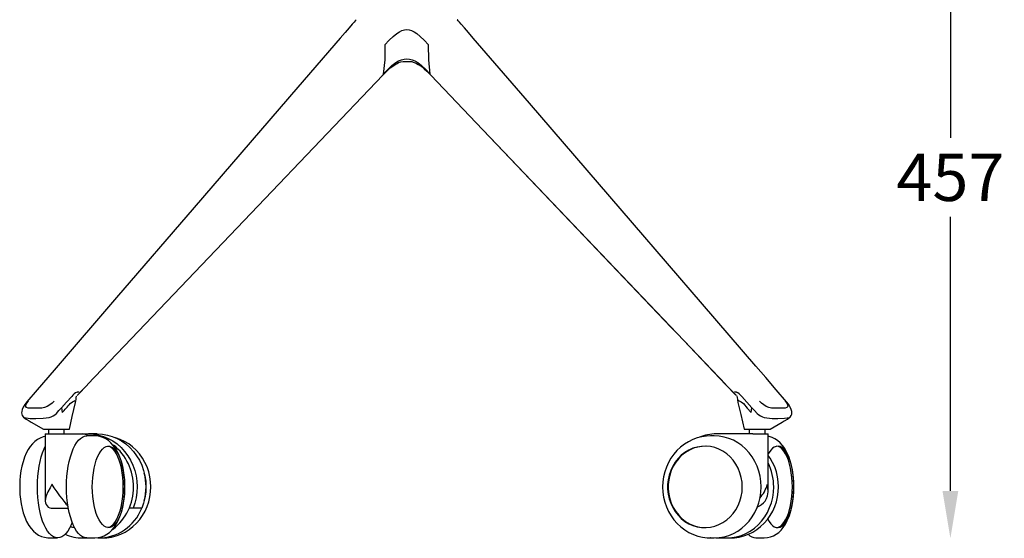
# Model space of a CAD drawing. Extents: x 1320 to 2932, y -748 to 1481.
# Drawn here: x 2309 to 2932, y 209 to 537 of the extents above; entities that cross this region are included whole.
import ezdxf

# ---------------------------------------------------------------- set-up
doc = ezdxf.new("R2010")
doc.units = 0
doc.header["$MEASUREMENT"] = 0
doc.header["$PDSIZE"] = -1
doc.layers.get('0').update_dxf_attribs({"linetype": 'CONTINUOUS'})
doc.layers.get('DEFPOINTS').update_dxf_attribs({"linetype": 'CONTINUOUS'})
doc.styles.get("Standard").update_dxf_attribs({"font": 'romans.shx', "height": 30})
doc.dimstyles.new('ISO-25', dxfattribs={"dimtxt": 2.5, "dimasz": 2.5, "dimexe": 1.25, "dimexo": 0.625, "dimtad": 1, "dimdec": 4, "dimtxsty": 'STANDARD', "dimcen": 2.5, "dimazin": 3, "dimtfac": 1, "dimtdec": 4, "dimtmove": 0, "dimatfit": 3, "dimtolj": 1, "dimtzin": 1})

# ---------------------------------------------------------------- blocks, each defined once
blk = doc.blocks.new('*D44')
at = {"color": 1}
for p, q in [((2897.74, 635.84), (2897.74, 462.56)), ((2897.74, 239.29), (2897.74, 412.56))]:
    blk.add_line(p, q, dxfattribs=at)
for points in [[(2902.74, 635.84), (2892.74, 635.84), (2897.74, 665.84)], [(2892.74, 239.29), (2902.74, 239.29), (2897.74, 209.29)]]:
    blk.add_solid(points, dxfattribs=at)
at = {"layer": 'DEFPOINTS', "color": 0}
for p in [(2785.84, 665.84), (2897.74, 665.84), (2785.84, 209.29)]:
    blk.add_point(p, dxfattribs=at)
at = {"color": 2, "insert": (2897.74, 437.56), "char_height": 30, "attachment_point": 5}
blk.add_mtext('\\A1;457', dxfattribs=at)

msp = doc.modelspace()

# ---------------------------------------------------------------- linework, layer by layer
for p, q in [((2538.7, 501.85), (2539, 502.17)), ((2755.88, 306.44), (2720.56, 343.48)), ((2725.15, 338.67), (2755.89, 306.43)), ((2352.38, 306.44), (2375.58, 330.77)), ((2327.33, 311.05), (2327.22, 310.91)), ((2346.06, 299.83), (2352.39, 306.43)), ((2755.88, 306.43), (2762.2, 299.83)), ((2781.05, 310.9), (2780.93, 311.05)), ((2345.76, 299.49), (2350.09, 304.04)), ((2762.51, 299.49), (2758.15, 304.06)), ((2758.17, 304.04), (2762.51, 299.49)), ((2344.83, 295.19), (2344.78, 296.16)), ((2763.48, 296.16), (2763.44, 295.19)), ((2324.47, 278.29), (2326.87, 278.29)), ((2325.7, 275.29), (2325.7, 232.86)), ((2325.7, 275.29), (2329.93, 275.29)), ((2326.87, 278.29), (2340.92, 278.29)), ((2327.7, 278.29), (2327.7, 275.29)), ((2329.93, 275.29), (2339.13, 275.29)), ((2337.7, 275.29), (2337.7, 278.29)), ((2339.13, 275.29), (2349.1, 275.29)), ((2349.1, 275.29), (2353.01, 275.29)), ((2357.02, 274.04), (2351.85, 274.04)), ((2358.56, 275.29), (2353.01, 275.29)), ((2748.52, 274.04), (2746.28, 274.04)), ((2772.79, 275.29), (2749.71, 275.29)), ((2767.34, 278.29), (2781.4, 278.29)), ((2770.56, 278.29), (2770.56, 275.29)), ((2772.79, 275.29), (2781.99, 275.29)), ((2780.56, 275.29), (2780.56, 278.29)), ((2781.4, 278.29), (2783.8, 278.29)), ((2781.99, 275.29), (2782.56, 275.29)), ((2782.56, 239.19), (2782.56, 275.29)), ((2329.45, 228.29), (2340.24, 228.29)), ((2381.15, 228.29), (2378.7, 228.29)), ((2386.7, 228.29), (2381.15, 228.29)), ((2341.47, 216.58), (2344.1, 216.15)), ((2328.32, 209.54), (2333.49, 209.54)), ((2349.58, 209.54), (2349.37, 209.54)), ((2349.58, 209.54), (2351.82, 209.54)), ((2351.85, 209.54), (2357.02, 209.54)), ((2359.75, 209.54), (2361.98, 209.54)), ((2361.98, 209.54), (2362.31, 209.54)), ((2746.28, 209.54), (2746.08, 209.54)), ((2746.28, 209.54), (2748.52, 209.54)), ((2751.24, 209.54), (2756.41, 209.54)), ((2756.45, 209.54), (2758.68, 209.54)), ((2758.68, 209.54), (2759.01, 209.54)), ((2774.77, 209.54), (2779.94, 209.54))]:
    msp.add_line(p, q)
at = {"flags": 128}
for points in [[(2522.2, 537.18), (2522.06, 537.03), (2521.6, 536.49), (2520.82, 535.59), (2519.71, 534.31), (2517.74, 532.02), (2515.19, 529.07), (2512.06, 525.45)], [(2522.2, 537.18), (2522.06, 537.03), (2521.6, 536.49), (2520.82, 535.59), (2519.71, 534.31), (2517.74, 532.02), (2515.19, 529.07), (2512.06, 525.45)], [(2596.2, 525.45), (2593.08, 529.07), (2590.53, 532.02), (2588.55, 534.31), (2587.45, 535.59), (2586.66, 536.49), (2586.2, 537.03), (2586.07, 537.18)], [(2540.36, 521.27), (2543.07, 524.22), (2545.55, 526.62), (2547.86, 528.5), (2549.49, 529.55), (2551.07, 530.3), (2552.61, 530.76), (2554.13, 530.91), (2555.65, 530.76), (2557.2, 530.3), (2558.77, 529.55), (2560.41, 528.5), (2562.71, 526.62), (2565.2, 524.22), (2567.91, 521.27)], [(2512.1, 525.49), (2485.31, 494.48), (2419.67, 418.4), (2370.75, 361.61), (2332.53, 317.12), (2327.24, 310.94)], [(2781.04, 310.94), (2774.81, 318.21), (2741.15, 357.39), (2696.88, 408.79), (2631.66, 484.4), (2596.17, 525.49)], [(2540.36, 521.27), (2540.22, 511.77), (2539.26, 502.71)], [(2569.01, 502.71), (2568.05, 511.77), (2567.91, 521.27)], [(2538.98, 502.14), (2539.42, 502.6), (2540.29, 503.46), (2541.07, 504.21), (2541.93, 505.02), (2542.83, 505.85), (2543.74, 506.66), (2544.6, 507.35), (2545.9, 508.31), (2547.17, 509.11), (2547.97, 509.55), (2549.01, 510.08), (2550.3, 510.58), (2551.83, 510.81)], [(2539.26, 502.71), (2542.1, 505.69), (2544.74, 508.13), (2547.23, 510.02), (2549.01, 511.08), (2550.75, 511.85), (2552.45, 512.3), (2554.13, 512.45), (2555.82, 512.3), (2557.52, 511.85), (2559.25, 511.08), (2561.04, 510.02), (2563.52, 508.13), (2566.17, 505.69), (2569.01, 502.71)], [(2551.83, 510.81), (2554.13, 510.83), (2556.43, 510.81)], [(2556.43, 510.81), (2557.29, 510.67), (2558.12, 510.41), (2558.91, 510.13), (2559.68, 509.83), (2561.35, 508.96), (2563.21, 507.7), (2565.04, 506.21), (2566.79, 504.59), (2567.44, 503.97), (2568.05, 503.38), (2568.98, 502.47), (2569.29, 502.13)], [(2375.52, 330.69), (2460.17, 419.45), (2539, 502.17)], [(2539.26, 502.71), (2539.11, 502.31), (2538.99, 502.18)], [(2569.28, 502.18), (2569.15, 502.31), (2569.01, 502.71)], [(2569.27, 502.17), (2598.04, 471.97), (2721.34, 342.63), (2725.23, 338.56)], [(2569.27, 502.17), (2598.04, 471.97), (2720.65, 343.35)], [(2327.21, 310.91), (2320.61, 303.22), (2314.03, 295.52)], [(2327.21, 310.91), (2320.61, 303.22), (2314.03, 295.52)], [(2794.24, 295.52), (2787.65, 303.22), (2781.06, 310.91)], [(2335.93, 291.79), (2339.16, 295.42), (2342.39, 299.05)], [(2345.4, 299.11), (2345.21, 298.9), (2345.19, 298.87)], [(2345.77, 301.71), (2346.23, 301.92), (2346.57, 301.97), (2346.79, 301.89), (2346.9, 301.71)], [(2761.37, 301.71), (2761.48, 301.89), (2761.7, 301.97), (2762.04, 301.92), (2762.5, 301.71)], [(2762.85, 299.1), (2762.83, 299.1), (2763.03, 298.41), (2763.17, 297.12), (2763.43, 295.19)], [(2763.08, 298.87), (2763.06, 298.89), (2762.87, 299.1)], [(2765.88, 299.05), (2769.11, 295.42), (2772.34, 291.79)], [(2314.04, 295.54), (2312.7, 293.8), (2311.73, 292.16), (2311.07, 290.7), (2310.76, 289.5), (2310.71, 288.57), (2310.8, 287.79), (2311.13, 286.88), (2311.87, 285.95)], [(2331.2, 296.01), (2330, 294.74), (2328.55, 293.59), (2326.9, 292.65), (2325.2, 291.98), (2323.59, 291.64), (2321.4, 291.62), (2319.24, 291.62), (2316.34, 291.62), (2314.92, 291.64), (2313.89, 291.98), (2313.37, 292.65), (2313.38, 293.59), (2313.95, 294.74), (2314.98, 296.01)], [(2340.95, 278.29), (2342.74, 286.3), (2344.84, 295.18)], [(2341.39, 294.44), (2342.79, 295.68), (2344.04, 296.31)], [(2344.04, 296.31), (2344.5, 296.35), (2344.78, 296.16)], [(2763.42, 295.18), (2765.23, 287.57), (2767.31, 278.29)], [(2764.22, 296.31), (2763.76, 296.35), (2763.48, 296.16)], [(2764.22, 296.31), (2765.48, 295.68), (2766.87, 294.44)], [(2766.87, 294.44), (2769.36, 291.58), (2771.87, 288.73)], [(2793.29, 296.01), (2794.32, 294.74), (2794.88, 293.59), (2794.89, 292.65), (2794.37, 291.98), (2793.34, 291.64), (2791.2, 291.62), (2789.03, 291.62), (2786.14, 291.62), (2784.68, 291.64), (2783.06, 291.98), (2781.36, 292.65), (2779.72, 293.59), (2778.27, 294.74), (2777.07, 296.01)], [(2796.42, 285.98), (2797.13, 286.9), (2797.46, 287.79), (2797.57, 288.57), (2797.51, 289.5), (2797.2, 290.7), (2796.54, 292.17), (2795.56, 293.8), (2794.23, 295.54)], [(2311.84, 286.02), (2312.26, 285.71), (2313.5, 285.45), (2314.82, 285.27), (2316.2, 285.14), (2319.61, 285.01), (2324.27, 285.22), (2326.2, 285.42), (2328.18, 285.71), (2329.38, 286.1), (2330.58, 286.67), (2331.71, 287.39), (2332.7, 288.21), (2334.33, 290), (2335.93, 291.79)], [(2335.93, 291.79), (2336.22, 290.24), (2336.4, 288.73)], [(2771.87, 288.73), (2772.09, 290.25), (2772.34, 291.79)], [(2772.34, 291.79), (2773.94, 290), (2775.57, 288.21), (2776.56, 287.39), (2777.69, 286.67), (2778.89, 286.1), (2780.08, 285.71), (2781.77, 285.45), (2783.42, 285.27), (2785.02, 285.14), (2788.66, 285.01), (2792.96, 285.22), (2794.54, 285.42), (2796.01, 285.71), (2796.45, 286.04)], [(2311.85, 285.97), (2313.59, 284.69), (2315.47, 283.57)], [(2315.49, 283.56), (2316.84, 282.77), (2324.45, 278.29)], [(2783.81, 278.29), (2791.43, 282.77), (2792.77, 283.56)], [(2792.8, 283.57), (2794.7, 284.69), (2796.43, 285.99)], [(2339.06, 241.79), (2339.13, 245.16), (2339.34, 248.5), (2339.69, 251.76), (2340.17, 254.91), (2340.78, 257.92), (2341.51, 260.75), (2342.35, 263.37), (2343.3, 265.76), (2344.34, 267.88), (2345.46, 269.72), (2346.65, 271.25), (2347.9, 272.46), (2349.19, 273.34), (2350.52, 273.86), (2351.85, 274.04)], [(2353.01, 275.29), (2356.21, 275.11), (2359.39, 274.56), (2362.49, 273.66), (2365.49, 272.41), (2368.35, 270.82), (2371.05, 268.92), (2373.55, 266.72), (2375.82, 264.25), (2377.85, 261.53), (2379.61, 258.6), (2381.07, 255.49), (2382.23, 252.22), (2383.07, 248.85), (2383.58, 245.39), (2383.76, 241.9), (2383.6, 238.4), (2383.11, 234.95), (2382.29, 231.56), (2381.15, 228.29)], [(2375.85, 241.79), (2375.83, 243.43), (2375.68, 246.49), (2375.39, 249.52), (2374.95, 252.49), (2374.36, 255.39), (2373.6, 258.21), (2372.67, 260.94), (2371.51, 263.57), (2370.1, 266.09), (2368.68, 268.06), (2367.18, 269.71), (2365.57, 271.09), (2363.87, 272.21), (2362.08, 273.07), (2360.2, 273.66), (2358.07, 274), (2357.03, 274)], [(2358.56, 275.29), (2361.77, 275.11), (2364.94, 274.56), (2368.04, 273.66), (2371.04, 272.41), (2373.91, 270.82), (2376.6, 268.92), (2379.1, 266.72), (2381.38, 264.25), (2383.4, 261.53), (2385.16, 258.6), (2386.62, 255.49), (2387.78, 252.22), (2388.62, 248.85), (2389.13, 245.39), (2389.31, 241.9), (2389.15, 238.4), (2388.66, 234.95), (2387.84, 231.56), (2386.7, 228.29)], [(2746.16, 274.02), (2743.65, 273.92), (2740.67, 273.49), (2737.74, 272.75), (2734.91, 271.7), (2732.18, 270.37), (2729.59, 268.76), (2727.16, 266.88), (2724.92, 264.76), (2722.89, 262.41), (2721.08, 259.86), (2719.52, 257.13), (2718.22, 254.24), (2717.19, 251.23), (2716.45, 248.12), (2716, 244.95), (2715.86, 241.74), (2716.01, 238.53), (2716.47, 235.35), (2717.23, 232.23), (2718.27, 229.2), (2719.59, 226.3), (2721.19, 223.55), (2723.03, 220.98), (2725.11, 218.62), (2727.4, 216.5), (2729.87, 214.63), (2732.51, 213.03), (2735.28, 211.72), (2738.16, 210.71), (2741.11, 210.01), (2744.11, 209.62), (2746.06, 209.58)], [(2778.12, 241.79), (2777.96, 245.16), (2777.48, 248.5), (2776.67, 251.76), (2775.56, 254.91), (2774.16, 257.92), (2772.47, 260.75), (2770.52, 263.37), (2768.33, 265.76), (2765.92, 267.88), (2763.32, 269.72), (2760.56, 271.25), (2757.67, 272.46), (2754.67, 273.34), (2751.61, 273.86), (2748.52, 274.04)], [(2325.7, 273.76), (2324.25, 273.41), (2322.4, 272.69), (2320.67, 271.72), (2319.06, 270.52), (2317.56, 269.09), (2316.15, 267.4), (2314.83, 265.41), (2313.61, 263.11), (2312.52, 260.52), (2311.61, 257.74), (2310.87, 254.86), (2310.3, 251.9), (2309.89, 248.88), (2309.62, 245.83), (2309.51, 242.75), (2309.5, 241.79)], [(2362.33, 209.57), (2364.62, 209.66), (2367.6, 210.09), (2370.52, 210.83), (2373.36, 211.88), (2376.09, 213.21), (2378.68, 214.82), (2381.1, 216.7), (2383.35, 218.82), (2385.38, 221.17), (2387.19, 223.72), (2388.75, 226.45), (2390.05, 229.34), (2391.08, 232.35), (2391.82, 235.46), (2392.26, 238.63), (2392.41, 241.84), (2392.25, 245.05), (2391.8, 248.23), (2391.04, 251.35), (2390, 254.38), (2388.67, 257.28), (2387.08, 260.03), (2385.23, 262.6), (2383.16, 264.96), (2380.87, 267.08), (2378.39, 268.95), (2375.76, 270.55), (2372.98, 271.86), (2370.11, 272.87), (2369.1, 273.11)], [(2779.91, 209.55), (2780, 209.54), (2782.06, 209.71), (2784.02, 210.17), (2785.87, 210.89), (2787.6, 211.86), (2789.21, 213.06), (2790.71, 214.49), (2792.11, 216.18), (2793.43, 218.17), (2794.65, 220.47), (2795.74, 223.06), (2796.66, 225.84), (2797.4, 228.72), (2797.97, 231.68), (2798.38, 234.7), (2798.64, 237.75), (2798.76, 240.83), (2798.77, 241.79), (2798.75, 243.43), (2798.6, 246.49), (2798.31, 249.52), (2797.87, 252.49), (2797.28, 255.39), (2796.52, 258.21), (2795.58, 260.94), (2794.43, 263.57), (2793.02, 266.09), (2791.6, 268.06), (2790.09, 269.71), (2788.49, 271.09), (2786.79, 272.21), (2785, 273.07), (2783.12, 273.66), (2782.56, 273.75)], [(2320.7, 241.79), (2320.77, 245.16), (2320.98, 248.5), (2321.33, 251.76), (2321.81, 254.91), (2322.42, 257.92), (2323.15, 260.75), (2323.99, 263.37), (2324.94, 265.76), (2325.7, 267.37)], [(2355.41, 241.79), (2355.48, 244.84), (2355.7, 247.84), (2356.05, 250.76), (2356.54, 253.55), (2357.15, 256.18), (2357.89, 258.6), (2358.73, 260.79), (2359.67, 262.71), (2360.69, 264.34), (2361.79, 265.65), (2362.93, 266.63), (2364.12, 267.26), (2365.32, 267.53), (2366.53, 267.44), (2367.73, 266.99), (2368.89, 266.18), (2370.02, 265.04), (2371.08, 263.56), (2372.06, 261.79), (2372.95, 259.73), (2373.74, 257.42), (2374.42, 254.88), (2374.97, 252.17), (2375.39, 249.31), (2375.68, 246.35), (2375.82, 243.32), (2375.82, 240.26), (2375.68, 237.24), (2375.39, 234.27), (2374.97, 231.41), (2374.42, 228.7), (2373.74, 226.16), (2372.95, 223.85), (2372.06, 221.79), (2371.08, 220.02), (2370.02, 218.54), (2368.89, 217.4), (2367.73, 216.59), (2366.53, 216.14), (2365.32, 216.05), (2364.12, 216.32), (2362.93, 216.95), (2361.79, 217.93), (2360.69, 219.24), (2359.67, 220.87), (2358.73, 222.79), (2357.89, 224.98), (2357.15, 227.4), (2356.54, 230.03), (2356.05, 232.82), (2355.7, 235.74), (2355.48, 238.74), (2355.41, 241.79)], [(2374.92, 241.79), (2374.85, 244.84), (2374.63, 247.84), (2374.28, 250.76), (2373.79, 253.55), (2373.18, 256.18), (2372.44, 258.6), (2371.6, 260.79), (2370.66, 262.71), (2369.64, 264.34), (2368.54, 265.65), (2367.4, 266.63), (2366.21, 267.26), (2365.16, 267.51)], [(2766.21, 241.79), (2766.04, 244.84), (2765.55, 247.84), (2764.73, 250.76), (2763.6, 253.55), (2762.17, 256.18), (2760.48, 258.6), (2758.52, 260.79), (2756.35, 262.71), (2753.98, 264.34), (2751.45, 265.65), (2748.8, 266.63), (2746.06, 267.26), (2743.27, 267.53), (2740.47, 267.44), (2737.7, 266.99), (2735, 266.18), (2732.4, 265.04), (2729.95, 263.56), (2727.67, 261.79), (2725.61, 259.73), (2723.78, 257.42), (2722.22, 254.88), (2720.94, 252.17), (2719.96, 249.31), (2719.3, 246.35), (2718.97, 243.32), (2718.97, 240.26), (2719.3, 237.24), (2719.96, 234.27), (2720.94, 231.41), (2722.22, 228.7), (2723.78, 226.16), (2725.61, 223.85), (2727.67, 221.79), (2729.95, 220.02), (2732.4, 218.54), (2735, 217.4), (2737.7, 216.59), (2740.47, 216.14), (2743.27, 216.05), (2746.06, 216.32), (2748.8, 216.95), (2751.45, 217.93), (2753.98, 219.24), (2756.35, 220.87), (2758.52, 222.79), (2760.48, 224.98), (2762.17, 227.4), (2763.6, 230.03), (2764.73, 232.82), (2765.55, 235.74), (2766.04, 238.74), (2766.21, 241.79)], [(2742.77, 267.54), (2740.87, 267.44), (2738.1, 266.99), (2735.39, 266.18), (2732.8, 265.04), (2730.35, 263.56), (2728.07, 261.79), (2726, 259.73), (2724.18, 257.42), (2722.61, 254.88), (2721.33, 252.17), (2720.36, 249.31), (2719.7, 246.35), (2719.37, 243.32), (2719.37, 240.26), (2719.7, 237.24), (2720.36, 234.27), (2721.33, 231.41), (2722.61, 228.7), (2724.18, 226.16), (2726, 223.85), (2728.07, 221.79), (2730.35, 220.02), (2732.8, 218.54), (2735.39, 217.4), (2738.1, 216.59), (2740.87, 216.14), (2742.77, 216.04)], [(2759.03, 209.57), (2761.32, 209.66), (2764.3, 210.09), (2767.22, 210.83), (2770.06, 211.88), (2772.79, 213.21), (2775.38, 214.82), (2777.81, 216.7), (2780.05, 218.82), (2782.08, 221.17), (2783.89, 223.72), (2785.45, 226.45), (2786.75, 229.34), (2787.78, 232.35), (2788.52, 235.46), (2788.96, 238.63), (2789.11, 241.84), (2788.95, 245.05), (2788.5, 248.23), (2787.74, 251.35), (2786.7, 254.38), (2785.37, 257.28), (2783.78, 260.03), (2782.56, 261.73)], [(2798.75, 241.79), (2798.68, 244.84), (2798.47, 247.84), (2798.12, 250.76), (2797.63, 253.55), (2797.01, 256.18), (2796.28, 258.6), (2795.44, 260.79), (2794.5, 262.71), (2793.47, 264.34), (2792.38, 265.65), (2791.23, 266.63), (2790.05, 267.26), (2788.84, 267.53), (2787.64, 267.44), (2786.44, 266.99), (2785.27, 266.18), (2784.15, 265.04), (2783.09, 263.56), (2782.56, 262.66)], [(2797.84, 241.79), (2797.76, 244.84), (2797.55, 247.84), (2797.2, 250.76), (2796.71, 253.55), (2796.09, 256.18), (2795.36, 258.6), (2794.52, 260.79), (2793.58, 262.71), (2792.55, 264.34), (2791.46, 265.65), (2790.32, 266.63), (2789.13, 267.26), (2788.08, 267.51)], [(2329.93, 243.29), (2329.91, 243.27), (2328.71, 241.25), (2327.36, 238.66), (2326.33, 236.14), (2325.87, 234.43), (2325.7, 232.82), (2325.84, 231.64), (2326.28, 230.6)], [(2339.13, 230.6), (2338.42, 231.64), (2337.53, 232.82), (2336.28, 234.43), (2334.96, 236.14), (2333.08, 238.66), (2331.26, 241.25), (2329.94, 243.27), (2329.93, 243.29)], [(2778.34, 230.6), (2779.61, 231.64), (2780.63, 232.82), (2781.58, 234.43), (2782.19, 236.14), (2782.55, 238.66), (2782.41, 241.25), (2781.99, 243.27), (2781.99, 243.29)], [(2309.5, 241.79), (2309.52, 240.15), (2309.67, 237.09), (2309.96, 234.06), (2310.4, 231.09), (2310.99, 228.19), (2311.74, 225.37), (2312.68, 222.64), (2313.83, 220.01), (2315.25, 217.49), (2316.66, 215.52), (2318.17, 213.87), (2319.77, 212.49), (2321.47, 211.37), (2323.27, 210.51), (2325.14, 209.92), (2327.27, 209.58), (2328.33, 209.58)], [(2342.67, 219.33), (2342.05, 217.82), (2341.01, 215.7), (2339.89, 213.86), (2338.7, 212.33), (2337.45, 211.12), (2336.15, 210.24), (2334.83, 209.72), (2333.49, 209.54), (2332.16, 209.72), (2330.83, 210.24), (2329.54, 211.12), (2328.29, 212.33), (2327.1, 213.86), (2325.98, 215.7), (2324.94, 217.82), (2323.99, 220.21), (2323.15, 222.83), (2322.42, 225.67), (2321.81, 228.67), (2321.33, 231.82), (2320.98, 235.08), (2320.77, 238.42), (2320.7, 241.79)], [(2351.85, 209.54), (2350.52, 209.72), (2349.19, 210.24), (2347.9, 211.12), (2346.65, 212.33), (2345.46, 213.86), (2344.34, 215.7), (2343.3, 217.82), (2342.35, 220.21), (2341.51, 222.83), (2340.78, 225.67), (2340.17, 228.67), (2339.69, 231.82), (2339.34, 235.08), (2339.13, 238.42), (2339.06, 241.79)], [(2356.99, 209.55), (2357.08, 209.54), (2359.14, 209.71), (2361.1, 210.17), (2362.95, 210.89), (2364.68, 211.86), (2366.29, 213.06), (2367.79, 214.49), (2369.2, 216.18), (2370.52, 218.17), (2371.74, 220.47), (2372.83, 223.06), (2373.74, 225.84), (2374.48, 228.72), (2375.05, 231.68), (2375.46, 234.7), (2375.72, 237.75), (2375.84, 240.83), (2375.85, 241.79)], [(2365.16, 216.07), (2366.21, 216.32), (2367.4, 216.95), (2368.54, 217.93), (2369.64, 219.24), (2370.66, 220.87), (2371.6, 222.79), (2372.44, 224.98), (2373.18, 227.4), (2373.79, 230.03), (2374.28, 232.82), (2374.63, 235.74), (2374.85, 238.74), (2374.92, 241.79)], [(2748.52, 209.54), (2751.61, 209.72), (2754.67, 210.24), (2757.67, 211.12), (2760.56, 212.33), (2763.32, 213.86), (2765.92, 215.7), (2768.33, 217.82), (2770.52, 220.21), (2772.47, 222.83), (2774.16, 225.67), (2775.56, 228.67), (2776.67, 231.82), (2777.48, 235.08), (2777.96, 238.42), (2778.12, 241.79)], [(2752.48, 209.83), (2753.35, 209.72), (2756.45, 209.54), (2759.54, 209.72), (2762.6, 210.24), (2765.6, 211.12), (2768.49, 212.33), (2771.25, 213.86), (2773.85, 215.7), (2776.26, 217.82), (2778.45, 220.21), (2780.4, 222.83), (2782.09, 225.67), (2783.5, 228.67), (2784.61, 231.82), (2785.41, 235.08), (2785.89, 238.42), (2786.05, 241.79)], [(2782.3, 221.4), (2783.09, 220.02), (2784.15, 218.54), (2785.27, 217.4), (2786.44, 216.59), (2787.64, 216.14), (2788.84, 216.05), (2790.05, 216.32), (2791.23, 216.95), (2792.38, 217.93), (2793.47, 219.24), (2794.5, 220.87), (2795.44, 222.79), (2796.28, 224.98), (2797.01, 227.4), (2797.63, 230.03), (2798.12, 232.82), (2798.47, 235.74), (2798.68, 238.74), (2798.75, 241.79)], [(2788.08, 216.07), (2789.13, 216.32), (2790.32, 216.95), (2791.46, 217.93), (2792.55, 219.24), (2793.58, 220.87), (2794.52, 222.79), (2795.36, 224.98), (2796.09, 227.4), (2796.71, 230.03), (2797.2, 232.82), (2797.55, 235.74), (2797.76, 238.74), (2797.84, 241.79)], [(2344.12, 216.11), (2342.38, 216.32), (2341.43, 216.5)], [(2749.56, 209.68), (2750.19, 209.58), (2751.24, 209.58)]]:
    msp.add_lwpolyline(points, dxfattribs=at)
for centre, radius, start, end in [((2351.23, 291.31), 11.75, 117.69415, 138.78961), ((1776.04, 379.04), 574.95, 351.61374, 352.00359), ((2757.04, 291.31), 11.75, 41.21414, 62.30127), ((1122.89, 1356.09), 1616.12, 318.66633, 318.93517), ((2348.93, 269), 6.29, 52.99697, 88.4457), ((2749.74, 246.74), 28.55, 90.06159, 111.90386), ((2347.73, 241.79), 33.78, 307.93452, 51.64089), ((2751.55, 241.86), 34.51, 359.88552, 26.001), ((2354.37, 241.79), 34.99, 345.63049, 14.36951), ((2761.01, 249.18), 21.79, 318.62127, 344.31406), ((2329.98, 232.35), 4.1, 205.31538, 262.5361), ((2345.23, 234.35), 7.16, 211.56363, 223.57619), ((2770.78, 241.59), 13.34, 292.04854, 304.52977), ((2359.2, 239.01), 29.45, 269.39497, 338.66502), ((2348.9, 235.32), 25.75, 245.4137, 271.03978), ((2775.18, 216.41), 6.88, 222.15175, 266.60463)]:
    msp.add_arc(centre, radius, start, end)

# ---------------------------------------------------------------- dimensions: what is measured, and where the dimension line sits
dim = msp.add_linear_dim(base=(2897.74, 665.84), p1=(2785.84, 209.29), p2=(2785.84, 665.84), angle=90, dimstyle='ISO-25', override={"dimscale": 10, "dimtxt": 3, "dimasz": 3, "dimexe": 1, "dimexo": 1, "dimgap": 1, "dimtih": 1, "dimtoh": 1, "dimdec": 0, "dimzin": 1, "dimse1": 1, "dimse2": 1, "dimclrd": 1, "dimclre": 1, "dimclrt": 2, "dimtdec": 0})
dim.commit()
dim.dimension.update_dxf_attribs({"geometry": '*D44', "text_midpoint": (2897.74, 437.56)})

doc.saveas('drawing.dxf')
